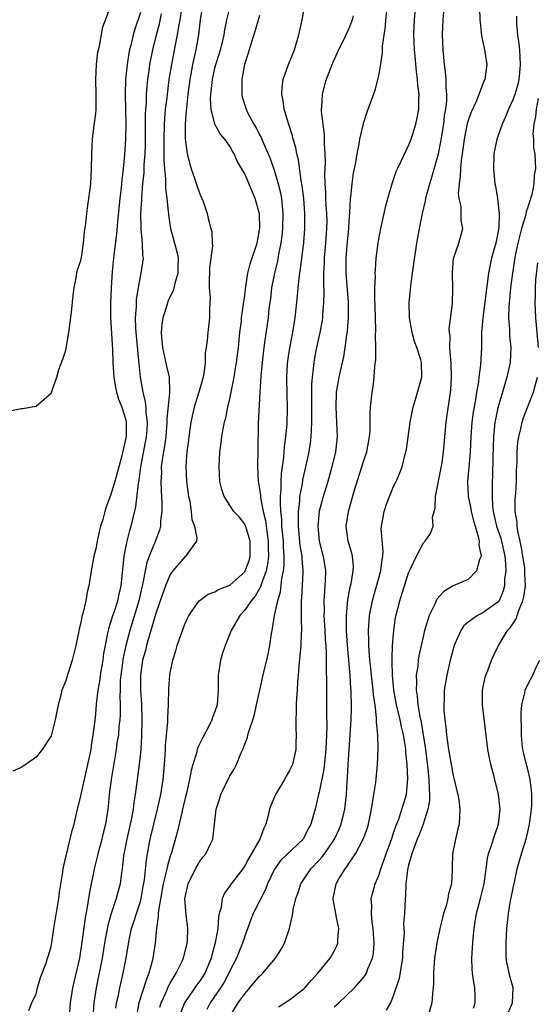
# Model space of a CAD drawing. Units: inches. Extents: x 2595000 to 2598000, y 1533000 to 1536000.
# Drawn here: x 2595785 to 2595854, y 1533227 to 1533359 of the extents above; entities that cross this region are included whole.
import ezdxf

# ---------------------------------------------------------------- set-up
doc = ezdxf.new("R2010")
doc.units = ezdxf.units.IN
doc.header["$MEASUREMENT"] = 0
doc.layers.add('LD25951533_2ft', color=122, linetype='Continuous')

msp = doc.modelspace()

# ---------------------------------------------------------------- linework, layer by layer
at = {"layer": 'LD25951533_2ft'}
for points, elevation in [([(2595803.59, 1533226.41), (2595803.77, 1533227), (2595804.45, 1533228.45), (2595804.77, 1533229.23), (2595805, 1533229.66), (2595805.81, 1533231), (2595806.58, 1533232.58), (2595806.77, 1533233), (2595807.26, 1533235), (2595807.3, 1533235.3), (2595807.35, 1533237), (2595807.13, 1533238.87), (2595806.96, 1533240.96), (2595807, 1533241.21), (2595807.39, 1533243), (2595808.41, 1533245), (2595809, 1533246.07), (2595809.41, 1533246.59), (2595809.76, 1533247), (2595810.44, 1533248.44), (2595810.72, 1533249), (2595810.96, 1533251), (2595811.18, 1533253), (2595811.63, 1533254.37), (2595811.8, 1533255), (2595813, 1533257.47), (2595813.6, 1533258.4), (2595813.92, 1533259), (2595814.5, 1533260.5), (2595814.73, 1533261), (2595815, 1533261.72), (2595815.37, 1533262.63), (2595815.44, 1533263), (2595815.58, 1533263.58), (2595816.1, 1533265), (2595816.3, 1533265.7), (2595816.6, 1533267), (2595817.01, 1533269), (2595817.61, 1533271.61), (2595817.98, 1533273), (2595818.17, 1533273.83), (2595818.38, 1533275), (2595818.61, 1533276.61), (2595818.68, 1533277), (2595818.75, 1533277.25), (2595819.02, 1533279.02), (2595819.44, 1533281), (2595819.8, 1533282.2), (2595819.99, 1533283.99), (2595820.22, 1533285), (2595820.31, 1533285.69), (2595820.32, 1533287), (2595820.22, 1533288.22), (2595820.2, 1533289), (2595820, 1533291), (2595819.97, 1533291.97), (2595819.86, 1533293), (2595819.79, 1533294.21), (2595819.82, 1533295), (2595819.91, 1533295.91), (2595819.89, 1533297), (2595819.92, 1533298.08), (2595820.24, 1533300.24), (2595820.34, 1533301.66), (2595820.54, 1533303), (2595820.68, 1533304.68), (2595820.73, 1533307), (2595820.69, 1533308.69), (2595820.66, 1533311), (2595820.75, 1533312.75), (2595820.8, 1533313.2), (2595821.05, 1533314.95), (2595821.47, 1533317), (2595821.79, 1533319), (2595822.07, 1533321.93), (2595822.16, 1533323), (2595822.31, 1533324.31), (2595822.41, 1533325), (2595822.61, 1533326.61), (2595822.68, 1533327), (2595822.92, 1533329.08), (2595823.07, 1533331), (2595823.08, 1533333), (2595822.92, 1533335), (2595822.71, 1533336.71), (2595822.57, 1533337.43), (2595822.21, 1533340.21), (2595821.99, 1533341), (2595821.85, 1533341.85), (2595821.52, 1533343), (2595821.43, 1533343.43), (2595820.9, 1533345.1), (2595820.32, 1533347), (2595820.16, 1533348.16), (2595819.98, 1533349), (2595820.02, 1533349.98), (2595820.17, 1533351), (2595820.9, 1533353), (2595821.68, 1533355), (2595822.26, 1533357), (2595822.7, 1533359), (2595823.42, 1533363)], 7446), ([(2595783.52, 1533306.48), (2595785, 1533306.83), (2595785.18, 1533306.82), (2595787, 1533307.11), (2595788.08, 1533308.08), (2595789, 1533308.87), (2595789.75, 1533311), (2595790.06, 1533312.06), (2595790.57, 1533313.43), (2595791, 1533314.66), (2595791.38, 1533317), (2595791.57, 1533318.43), (2595791.72, 1533319.72), (2595791.95, 1533322.05), (2595792.08, 1533323), (2595792.37, 1533324.37), (2595792.46, 1533325), (2595792.55, 1533325.45), (2595793, 1533326.67), (2595793.07, 1533327.07), (2595793.35, 1533329), (2595793.47, 1533330.53), (2595793.66, 1533331.66), (2595793.78, 1533333), (2595793.92, 1533334.08), (2595794.09, 1533335), (2595794.34, 1533337), (2595794.44, 1533339), (2595794.45, 1533341), (2595794.56, 1533343), (2595794.8, 1533344.81), (2595795, 1533346.44), (2595795.04, 1533346.96), (2595795.05, 1533349), (2595795.01, 1533351), (2595795.09, 1533353), (2595795.29, 1533354.71), (2595795.35, 1533355), (2595795.48, 1533355.48), (2595795.94, 1533358.06), (2595797, 1533360.77)], 7460), ([(2595809.32, 1533361), (2595809.02, 1533359), (2595808.81, 1533357), (2595808.45, 1533355), (2595808.17, 1533353.83), (2595808, 1533353), (2595807.64, 1533351), (2595807.38, 1533349), (2595807.17, 1533347.17), (2595807.16, 1533346.84), (2595806.99, 1533345), (2595807.01, 1533343.01), (2595807.29, 1533341), (2595807.62, 1533339.62), (2595807.82, 1533339), (2595808.27, 1533337.73), (2595808.62, 1533336.62), (2595809, 1533335.52), (2595809.25, 1533335), (2595809.41, 1533334.59), (2595809.96, 1533333), (2595810.15, 1533332.15), (2595810.47, 1533331), (2595810.57, 1533330.57), (2595810.64, 1533329), (2595810.68, 1533328.68), (2595810.29, 1533325.71), (2595810.27, 1533325), (2595810.23, 1533324.23), (2595810.24, 1533323), (2595810.34, 1533321.66), (2595810.28, 1533320.28), (2595810.28, 1533319), (2595810.05, 1533317), (2595809.96, 1533315.96), (2595809.82, 1533315), (2595809.7, 1533314.3), (2595809.68, 1533313), (2595809.51, 1533311.51), (2595809.4, 1533311), (2595808.88, 1533309.12), (2595808.86, 1533309), (2595808.23, 1533307), (2595807.77, 1533305), (2595807.49, 1533303), (2595807.45, 1533302.55), (2595807.25, 1533301), (2595807.11, 1533299.11), (2595807.2, 1533297), (2595807.47, 1533295), (2595807.61, 1533294.39), (2595807.82, 1533293), (2595807.92, 1533291.92), (2595808.28, 1533291), (2595808.59, 1533289.41), (2595808.51, 1533289), (2595807.22, 1533287.22), (2595807.08, 1533287), (2595807, 1533286.95), (2595805.36, 1533285), (2595805, 1533284.51), (2595804.35, 1533283), (2595803.66, 1533281), (2595803, 1533279.17), (2595802.54, 1533277.46), (2595802.12, 1533276.12), (2595801.82, 1533275), (2595801.67, 1533274.33), (2595801.28, 1533273), (2595800.99, 1533271), (2595801.01, 1533269), (2595801.13, 1533267.13), (2595801.19, 1533265), (2595801.15, 1533262.85), (2595801.05, 1533261), (2595800.83, 1533259), (2595800.27, 1533255), (2595800.09, 1533253.91), (2595800, 1533253), (2595799.79, 1533251.79), (2595799.17, 1533249), (2595798.72, 1533246.72), (2595798.53, 1533245), (2595798.44, 1533244.44), (2595798.28, 1533243), (2595797.75, 1533241), (2595797.05, 1533239), (2595796.6, 1533237.4), (2595796.44, 1533236.44), (2595796.17, 1533235), (2595795.84, 1533233), (2595795.04, 1533229), (2595794.73, 1533227), (2595794.59, 1533225)], 7452), ([(2595797.71, 1533226.29), (2595797.8, 1533227), (2595798.05, 1533228.05), (2595798.22, 1533229), (2595798.7, 1533231), (2595799.09, 1533233), (2595799.47, 1533235.47), (2595799.8, 1533237), (2595800.12, 1533237.88), (2595800.46, 1533239), (2595801, 1533240.62), (2595801.1, 1533241), (2595801.37, 1533242.63), (2595801.53, 1533243.53), (2595801.8, 1533246.2), (2595801.96, 1533247), (2595802.32, 1533249), (2595802.79, 1533251), (2595803.31, 1533253), (2595803.59, 1533254.41), (2595803.72, 1533255), (2595804.03, 1533257), (2595804.24, 1533259), (2595804.33, 1533260.33), (2595804.37, 1533261), (2595804.38, 1533261.62), (2595804.67, 1533264.67), (2595804.67, 1533265.33), (2595804.77, 1533267), (2595804.83, 1533269.17), (2595804.95, 1533271), (2595805, 1533271.3), (2595805.34, 1533273), (2595805.75, 1533274.25), (2595805.93, 1533275), (2595806.63, 1533277), (2595807, 1533277.96), (2595807.33, 1533278.67), (2595807.51, 1533279), (2595808.9, 1533281), (2595809, 1533281.09), (2595810.11, 1533281.89), (2595811, 1533282.19), (2595811.48, 1533282.52), (2595813, 1533283.11), (2595815, 1533284.87), (2595815.08, 1533285), (2595815.59, 1533286.41), (2595815.75, 1533287), (2595815.75, 1533289), (2595815.1, 1533291.1), (2595815, 1533291.3), (2595814.25, 1533292.25), (2595813.56, 1533293), (2595812.22, 1533295), (2595811.92, 1533295.92), (2595811.68, 1533297), (2595811.55, 1533299), (2595811.66, 1533301), (2595811.82, 1533302.18), (2595811.91, 1533303), (2595812.1, 1533304.1), (2595812.29, 1533305), (2595812.45, 1533305.55), (2595812.74, 1533307), (2595813, 1533308.1), (2595813.57, 1533311), (2595813.67, 1533311.67), (2595813.91, 1533313), (2595814.16, 1533315), (2595814.35, 1533317), (2595814.55, 1533318.55), (2595814.59, 1533319), (2595814.86, 1533320.86), (2595814.88, 1533321.12), (2595815, 1533321.97), (2595815.1, 1533322.9), (2595815.43, 1533325), (2595815.75, 1533326.25), (2595816.66, 1533329), (2595816.7, 1533329.3), (2595817, 1533330.77), (2595817.03, 1533331.03), (2595816.97, 1533332.97), (2595816.4, 1533335), (2595815, 1533338.35), (2595814.01, 1533340.01), (2595813.6, 1533341), (2595813.36, 1533341.36), (2595813, 1533342.06), (2595812.35, 1533343), (2595811.7, 1533343.7), (2595811.01, 1533345), (2595810.48, 1533347), (2595810.4, 1533348.4), (2595810.43, 1533349), (2595810.67, 1533351), (2595811, 1533352.5), (2595811.13, 1533353), (2595811.57, 1533354.42), (2595811.74, 1533355), (2595812.01, 1533356.01), (2595812.25, 1533357), (2595812.34, 1533357.66), (2595812.61, 1533359), (2595813.08, 1533361)], 7450), ([(2595834.11, 1533361), (2595833.91, 1533359), (2595833.85, 1533358.15), (2595833.48, 1533355.48), (2595833.46, 1533354.54), (2595833, 1533351.73), (2595832.85, 1533351), (2595832.46, 1533349.54), (2595831.39, 1533346.61), (2595830.9, 1533345.1), (2595830.86, 1533344.86), (2595830.43, 1533343), (2595830.33, 1533342.33), (2595830.04, 1533341), (2595829.86, 1533339.86), (2595829.57, 1533338.43), (2595829.37, 1533337), (2595829.22, 1533335.22), (2595829.18, 1533335), (2595829.09, 1533333.09), (2595829, 1533332.06), (2595828.93, 1533331), (2595828.71, 1533328.71), (2595828.59, 1533327), (2595828.59, 1533325), (2595828.88, 1533321.12), (2595828.91, 1533319), (2595828.77, 1533317.23), (2595828.68, 1533316.68), (2595828.46, 1533315), (2595828.26, 1533313.74), (2595827.82, 1533311.82), (2595827.65, 1533311), (2595827.3, 1533309), (2595827.22, 1533307), (2595827.34, 1533305), (2595827.41, 1533303), (2595827.18, 1533301), (2595826.72, 1533299), (2595826.16, 1533297), (2595825.53, 1533295), (2595824.98, 1533293.02), (2595824.8, 1533291), (2595824.99, 1533289), (2595825.42, 1533287.42), (2595825.52, 1533287), (2595825.85, 1533285), (2595825.82, 1533283.82), (2595825.78, 1533283), (2595825.71, 1533282.29), (2595825.63, 1533281), (2595825.66, 1533279.66), (2595825.64, 1533279), (2595825.76, 1533277), (2595825.81, 1533275.81), (2595825.88, 1533275), (2595825.94, 1533274.06), (2595825.92, 1533271.92), (2595825.98, 1533270.02), (2595826, 1533267), (2595825.99, 1533266.01), (2595826.01, 1533264.01), (2595825.99, 1533263), (2595825.93, 1533262.07), (2595825.9, 1533261), (2595825.62, 1533258.38), (2595825, 1533255.3), (2595824.91, 1533255), (2595824.57, 1533253.43), (2595824.44, 1533253), (2595824.25, 1533252.25), (2595823.88, 1533251), (2595823.56, 1533250.44), (2595823, 1533249.24), (2595822.85, 1533249), (2595819.85, 1533246.15), (2595819, 1533244.97), (2595818.06, 1533243), (2595817.78, 1533242.22), (2595816.13, 1533239), (2595815.81, 1533238.19), (2595815, 1533235.94), (2595814.72, 1533235), (2595814.2, 1533233.8), (2595813.9, 1533233), (2595813, 1533231.28), (2595812.88, 1533231), (2595812.22, 1533229.78), (2595811.73, 1533229), (2595810.37, 1533227), (2595809.91, 1533226.09)], 7442), ([(2595813, 1533225.18), (2595814.13, 1533227), (2595815, 1533228.22), (2595815.7, 1533229), (2595817, 1533230.58), (2595817.23, 1533230.77), (2595817.45, 1533231), (2595819.12, 1533233), (2595819.87, 1533234.13), (2595820.34, 1533235), (2595821.03, 1533237), (2595821.47, 1533239), (2595821.53, 1533239.53), (2595821.87, 1533241), (2595822.18, 1533241.82), (2595822.52, 1533243), (2595823.9, 1533245), (2595825, 1533246.15), (2595825.41, 1533246.59), (2595825.7, 1533247), (2595827.06, 1533249), (2595827.67, 1533250.33), (2595827.94, 1533251), (2595828.43, 1533253), (2595828.65, 1533255), (2595828.75, 1533256.75), (2595828.8, 1533257.2), (2595828.89, 1533259), (2595829.17, 1533263), (2595829.29, 1533265), (2595829.35, 1533266.65), (2595829.3, 1533269), (2595829.26, 1533269.26), (2595829.15, 1533271), (2595828.81, 1533275), (2595828.67, 1533277), (2595828.65, 1533277.35), (2595828.65, 1533279), (2595828.86, 1533281.14), (2595829.18, 1533282.82), (2595829.31, 1533283.31), (2595829.57, 1533285), (2595829.6, 1533285.6), (2595829.46, 1533287), (2595829.38, 1533287.38), (2595828.91, 1533289), (2595828.64, 1533291), (2595828.93, 1533293), (2595829.72, 1533295.72), (2595831, 1533299.85), (2595831.38, 1533301), (2595831.76, 1533303), (2595831.83, 1533303.83), (2595831.85, 1533305), (2595831.84, 1533306.16), (2595831.91, 1533307), (2595832.13, 1533309), (2595832.26, 1533309.74), (2595832.4, 1533311), (2595832.48, 1533312.48), (2595832.59, 1533313.41), (2595832.6, 1533315), (2595832.58, 1533316.58), (2595832.62, 1533317.38), (2595832.54, 1533320.54), (2595832.49, 1533321.51), (2595832.49, 1533323), (2595832.55, 1533324.55), (2595832.53, 1533325), (2595832.55, 1533325.45), (2595832.67, 1533327), (2595832.91, 1533329), (2595833, 1533329.57), (2595833.26, 1533331), (2595833.95, 1533334.05), (2595834.2, 1533335), (2595834.84, 1533337.16), (2595835, 1533337.58), (2595835.36, 1533338.64), (2595835.52, 1533339), (2595836.01, 1533340.01), (2595836.62, 1533341.38), (2595837, 1533342.12), (2595837.35, 1533343), (2595838, 1533345), (2595838.17, 1533345.83), (2595838.38, 1533347), (2595838.38, 1533348.38), (2595838.42, 1533349), (2595838.24, 1533350.24), (2595838.22, 1533351), (2595838.05, 1533352.05), (2595837.88, 1533354.12), (2595837.79, 1533355), (2595837.73, 1533357), (2595837.81, 1533359), (2595837.99, 1533361)], 7440), ([(2595819.52, 1533226.48), (2595820.38, 1533227), (2595821, 1533227.4), (2595823, 1533228.93), (2595823.07, 1533229), (2595823.95, 1533230.05), (2595824.82, 1533231), (2595826.48, 1533233), (2595827, 1533233.92), (2595827.36, 1533234.64), (2595827.51, 1533235), (2595827.52, 1533235.52), (2595827.64, 1533237), (2595827.3, 1533238.7), (2595827.22, 1533239), (2595826.9, 1533240.9), (2595826.89, 1533241), (2595827.27, 1533243), (2595827.64, 1533243.64), (2595828.49, 1533245), (2595828.73, 1533245.27), (2595829, 1533245.73), (2595829.86, 1533247), (2595830.92, 1533249), (2595831.48, 1533250.52), (2595831.62, 1533251), (2595832.04, 1533253), (2595832.15, 1533253.85), (2595832.35, 1533255), (2595832.59, 1533256.59), (2595832.82, 1533259), (2595832.9, 1533261.1), (2595832.86, 1533263), (2595832.71, 1533264.71), (2595832.72, 1533265.28), (2595832.52, 1533267), (2595832.31, 1533268.31), (2595832.27, 1533269), (2595832.01, 1533271), (2595831.93, 1533271.93), (2595831.81, 1533273), (2595831.7, 1533274.3), (2595831.68, 1533275), (2595831.69, 1533275.69), (2595831.64, 1533277), (2595831.72, 1533278.28), (2595831.78, 1533279), (2595832.15, 1533281), (2595832.33, 1533281.67), (2595833.29, 1533285), (2595833.46, 1533286.54), (2595833.55, 1533287), (2595833.59, 1533287.59), (2595833.33, 1533290.67), (2595833.36, 1533291), (2595833.47, 1533291.47), (2595833.71, 1533293), (2595834.04, 1533293.96), (2595834.44, 1533295), (2595835, 1533296.32), (2595835.32, 1533297), (2595835.82, 1533298.18), (2595836.14, 1533299), (2595836.52, 1533300.52), (2595836.66, 1533301), (2595836.71, 1533301.29), (2595837.23, 1533305), (2595837.63, 1533307), (2595837.91, 1533307.91), (2595838.77, 1533311), (2595838.73, 1533313), (2595838.63, 1533313.37), (2595838.12, 1533315), (2595837.82, 1533315.82), (2595837.5, 1533317), (2595837.15, 1533319), (2595837.08, 1533321), (2595837.29, 1533323.29), (2595837.54, 1533325), (2595837.61, 1533325.61), (2595838.11, 1533329), (2595838.47, 1533331), (2595838.88, 1533333), (2595839.28, 1533334.72), (2595839.33, 1533335), (2595839.43, 1533335.43), (2595839.86, 1533337), (2595840.14, 1533337.86), (2595841.04, 1533341), (2595841.36, 1533342.64), (2595841.72, 1533345), (2595841.85, 1533346.15), (2595842, 1533347), (2595842.13, 1533348.13), (2595842.15, 1533349), (2595842.06, 1533349.94), (2595842.06, 1533351), (2595841.98, 1533351.98), (2595841.84, 1533353), (2595841.65, 1533355), (2595841.58, 1533357), (2595841.64, 1533359), (2595841.83, 1533361)], 7438), ([(2595801, 1533360), (2595800.24, 1533357.76), (2595800.04, 1533357), (2595799.75, 1533355.75), (2595799.55, 1533355), (2595799.46, 1533354.54), (2595799.21, 1533353), (2595799.01, 1533351), (2595798.95, 1533349), (2595799.03, 1533345), (2595799.01, 1533343), (2595798.88, 1533340.88), (2595798.68, 1533339), (2595798.48, 1533337.52), (2595798.4, 1533336.4), (2595798.24, 1533335), (2595797.92, 1533331.92), (2595797.79, 1533330.21), (2595797.43, 1533327.43), (2595797.4, 1533327), (2595797.21, 1533325.21), (2595797.05, 1533323), (2595796.98, 1533320.98), (2595797, 1533319), (2595797.25, 1533314.75), (2595797.3, 1533313), (2595797.43, 1533311), (2595797.65, 1533309.65), (2595797.79, 1533309), (2595798.05, 1533308.05), (2595798.48, 1533307), (2595799, 1533305.43), (2595799.1, 1533305), (2595799.07, 1533303.07), (2595799, 1533302.63), (2595798.48, 1533300.48), (2595797.55, 1533297), (2595797, 1533295.15), (2595796.39, 1533293.61), (2595796.21, 1533293), (2595795.93, 1533291.93), (2595795.65, 1533291), (2595795.52, 1533290.48), (2595795.2, 1533289), (2595795, 1533287.96), (2595794.74, 1533287), (2595794.36, 1533285), (2595794.07, 1533283), (2595793.84, 1533282.16), (2595793.66, 1533281), (2595793.27, 1533279.27), (2595793.14, 1533278.86), (2595793, 1533278.03), (2595792.77, 1533277.23), (2595792.67, 1533276.67), (2595792.34, 1533275), (2595791.83, 1533273), (2595791.3, 1533271.3), (2595791.15, 1533270.85), (2595791, 1533270.26), (2595790.46, 1533269), (2595790.3, 1533268.3), (2595789.95, 1533267), (2595789.54, 1533265), (2595789, 1533262.86), (2595787.78, 1533261), (2595787, 1533259.98), (2595785.6, 1533259), (2595785.23, 1533258.77), (2595785, 1533258.59), (2595783.87, 1533258.13)], 7458), ([(2595786.03, 1533225.97), (2595786.41, 1533227), (2595787, 1533228.2), (2595787.19, 1533229), (2595787.59, 1533230.41), (2595788.32, 1533232.32), (2595788.54, 1533233), (2595788.63, 1533233.37), (2595789, 1533234.56), (2595789.09, 1533235.09), (2595789.36, 1533237), (2595790.04, 1533241), (2595790.14, 1533241.86), (2595790.57, 1533244.57), (2595790.61, 1533245), (2595791, 1533246.63), (2595791.06, 1533246.94), (2595791.85, 1533250.15), (2595792.1, 1533251), (2595792.43, 1533252.42), (2595793, 1533254.81), (2595793.48, 1533257), (2595793.95, 1533259), (2595794.36, 1533261), (2595794.44, 1533261.56), (2595794.67, 1533263), (2595794.91, 1533264.91), (2595795, 1533265.75), (2595795.12, 1533267.12), (2595795.34, 1533269), (2595795.58, 1533270.42), (2595795.64, 1533271), (2595795.98, 1533273), (2595796.09, 1533273.91), (2595796.29, 1533275), (2595796.63, 1533276.63), (2595796.69, 1533277), (2595796.74, 1533277.26), (2595797, 1533277.99), (2595797.29, 1533279), (2595797.45, 1533279.45), (2595797.95, 1533281), (2595798.12, 1533281.88), (2595798.4, 1533283), (2595798.82, 1533287), (2595799.23, 1533289), (2595799.58, 1533290.42), (2595799.76, 1533291), (2595799.97, 1533291.97), (2595800.37, 1533293.63), (2595800.74, 1533296.74), (2595800.83, 1533297.17), (2595801.07, 1533299), (2595801.7, 1533302.3), (2595801.82, 1533303), (2595801.89, 1533303.89), (2595801.95, 1533305), (2595801.77, 1533306.23), (2595801.75, 1533307), (2595801.7, 1533307.7), (2595801.37, 1533309), (2595801.02, 1533311.02), (2595800.82, 1533312.82), (2595800.8, 1533313.2), (2595800.43, 1533317), (2595800.39, 1533317.61), (2595800.35, 1533319), (2595800.47, 1533320.47), (2595800.46, 1533321), (2595800.49, 1533321.51), (2595800.73, 1533323), (2595801, 1533324.52), (2595801.11, 1533325), (2595801.41, 1533327), (2595801.34, 1533327.34), (2595801.29, 1533329), (2595801.11, 1533330.89), (2595801.08, 1533331.08), (2595801.06, 1533333), (2595801.18, 1533334.82), (2595801.17, 1533335.17), (2595801.34, 1533337), (2595801.5, 1533338.5), (2595801.52, 1533339.52), (2595801.63, 1533341), (2595801.67, 1533342.33), (2595801.69, 1533343.69), (2595801.7, 1533346.29), (2595801.74, 1533347), (2595801.81, 1533347.81), (2595801.83, 1533349), (2595801.89, 1533350.11), (2595801.98, 1533351), (2595802.15, 1533352.15), (2595802.25, 1533353), (2595802.65, 1533355), (2595803.15, 1533357), (2595803.54, 1533358.46), (2595803.82, 1533359.82)], 7456), ([(2595806.5, 1533360.5), (2595806.28, 1533359), (2595806.11, 1533358.11), (2595805.95, 1533357), (2595805.67, 1533355.67), (2595805.15, 1533353), (2595804.83, 1533351), (2595804.61, 1533349.39), (2595804.53, 1533348.53), (2595804.34, 1533347), (2595804.23, 1533345.77), (2595804.19, 1533345), (2595804.13, 1533343), (2595804.16, 1533341.84), (2595804.13, 1533340.13), (2595804.21, 1533339), (2595804.36, 1533337.64), (2595804.36, 1533336.36), (2595804.56, 1533335), (2595804.74, 1533333.26), (2595804.75, 1533333), (2595804.77, 1533332.77), (2595805.03, 1533331), (2595805.59, 1533329), (2595805.87, 1533327.87), (2595806.06, 1533327), (2595806.02, 1533326.02), (2595806.04, 1533325), (2595805.62, 1533323.62), (2595805.49, 1533323), (2595805.38, 1533322.61), (2595805, 1533321.84), (2595804.74, 1533321.26), (2595804.64, 1533321), (2595804.49, 1533320.49), (2595803.99, 1533319), (2595803.85, 1533318.15), (2595803.76, 1533317), (2595803.88, 1533315.88), (2595803.94, 1533315), (2595804.24, 1533313.76), (2595804.5, 1533312.5), (2595804.85, 1533311), (2595804.88, 1533309.11), (2595804.91, 1533308.91), (2595804.54, 1533305.46), (2595804.56, 1533305), (2595804.39, 1533303), (2595804.23, 1533301.77), (2595804.08, 1533301), (2595803.9, 1533299.9), (2595803.8, 1533299), (2595803.81, 1533298.19), (2595803.74, 1533297), (2595803.76, 1533295.76), (2595803.83, 1533295), (2595803.89, 1533294.11), (2595803.89, 1533293), (2595803.71, 1533291.71), (2595803.68, 1533291), (2595803.54, 1533290.46), (2595802.97, 1533288.97), (2595802.18, 1533287), (2595801.86, 1533286.14), (2595801.63, 1533285), (2595801.34, 1533283.34), (2595801.2, 1533282.8), (2595800.78, 1533281), (2595799.57, 1533277), (2595799.05, 1533275), (2595798.68, 1533273.32), (2595798.36, 1533271), (2595798.29, 1533270.29), (2595798.26, 1533269), (2595798.22, 1533268.22), (2595798.26, 1533267), (2595798.26, 1533265.74), (2595798.21, 1533265), (2595798.11, 1533264.11), (2595798.03, 1533263), (2595797.85, 1533261.85), (2595797.73, 1533261), (2595797.05, 1533257), (2595796.79, 1533255), (2595796.65, 1533253.35), (2595796.61, 1533253), (2595796.31, 1533251), (2595796.04, 1533249.96), (2595795.82, 1533249), (2595795.27, 1533247), (2595795.23, 1533246.77), (2595794.82, 1533245.18), (2595794.14, 1533241.86), (2595793.83, 1533239.83), (2595793.57, 1533238.43), (2595793.14, 1533235.14), (2595792.8, 1533233), (2595791.88, 1533229), (2595791.55, 1533227), (2595791.41, 1533225)], 7454), ([(2595817, 1533359.61), (2595816.41, 1533357.59), (2595815.86, 1533355.86), (2595815.61, 1533355), (2595815.48, 1533354.52), (2595814.98, 1533353), (2595814.63, 1533351), (2595814.6, 1533350.6), (2595814.61, 1533349), (2595814.68, 1533348.68), (2595815.18, 1533347), (2595815.35, 1533346.65), (2595816.22, 1533345), (2595816.52, 1533344.52), (2595817, 1533343.56), (2595817.2, 1533343.2), (2595817.46, 1533342.54), (2595818.15, 1533341), (2595818.4, 1533340.4), (2595819, 1533338.69), (2595819.49, 1533337), (2595819.79, 1533335.79), (2595819.92, 1533335), (2595820.01, 1533333.99), (2595820.13, 1533333), (2595820.08, 1533331), (2595819.98, 1533330.02), (2595819.84, 1533329), (2595819.54, 1533327.54), (2595819.4, 1533326.6), (2595819, 1533325), (2595818.62, 1533323), (2595818.45, 1533321.55), (2595818.26, 1533320.26), (2595818.13, 1533319), (2595817.68, 1533315.68), (2595817.57, 1533315), (2595817.33, 1533313), (2595817.15, 1533311.15), (2595817.01, 1533309), (2595816.82, 1533304.82), (2595816.78, 1533301.22), (2595816.73, 1533299), (2595816.81, 1533297), (2595816.85, 1533296.85), (2595817, 1533296.01), (2595817.12, 1533295.12), (2595817.13, 1533294.87), (2595817.49, 1533293), (2595817.79, 1533291.79), (2595818, 1533290), (2595818.16, 1533289), (2595818.17, 1533288.17), (2595818.19, 1533287), (2595818.07, 1533285.93), (2595817.86, 1533285), (2595817.2, 1533283.2), (2595817.12, 1533282.88), (2595816.39, 1533281.61), (2595815.86, 1533281), (2595815, 1533279.72), (2595814.33, 1533279), (2595813.18, 1533277), (2595812.37, 1533275), (2595812.03, 1533273.97), (2595811.74, 1533273), (2595811.54, 1533271.54), (2595811.44, 1533271), (2595811.42, 1533270.58), (2595811.44, 1533269), (2595811.3, 1533267), (2595811, 1533266.11), (2595810.69, 1533265.31), (2595810.59, 1533265), (2595810.17, 1533264.17), (2595809.36, 1533262.64), (2595808.71, 1533261.29), (2595808.62, 1533261), (2595808.51, 1533260.51), (2595808.05, 1533259), (2595807.82, 1533258.18), (2595807.6, 1533257), (2595807.18, 1533255.18), (2595807, 1533254.48), (2595806.66, 1533253), (2595806.54, 1533252.54), (2595805.96, 1533250.04), (2595805.15, 1533247.15), (2595805, 1533246.69), (2595804.61, 1533245.39), (2595804.41, 1533244.41), (2595804.04, 1533243), (2595803.41, 1533239.41), (2595803.39, 1533239), (2595803.4, 1533238.6), (2595803.14, 1533237), (2595802.97, 1533235), (2595802.68, 1533233), (2595802.58, 1533232.58), (2595802.13, 1533231), (2595801.8, 1533230.2), (2595800.8, 1533227), (2595800.53, 1533225.47)], 7448), ([(2595829.55, 1533359.55), (2595829.44, 1533359), (2595829, 1533357.83), (2595828.2, 1533356.2), (2595827.6, 1533355), (2595827, 1533353.69), (2595826.8, 1533353.2), (2595825.94, 1533351), (2595825.73, 1533350.27), (2595825.4, 1533349), (2595825.33, 1533347.33), (2595825.29, 1533347), (2595825.29, 1533346.71), (2595825.47, 1533345), (2595825.65, 1533343.65), (2595825.67, 1533343), (2595825.66, 1533342.34), (2595825.76, 1533341), (2595825.79, 1533339.79), (2595825.71, 1533338.29), (2595825.76, 1533337), (2595825.85, 1533335.85), (2595825.86, 1533335), (2595825.9, 1533334.1), (2595825.99, 1533333), (2595826.01, 1533332.01), (2595826, 1533331), (2595825.85, 1533329), (2595825.68, 1533327), (2595825.67, 1533326.33), (2595825.59, 1533325), (2595825.56, 1533323.56), (2595825.62, 1533322.38), (2595825.58, 1533321), (2595825.45, 1533319.45), (2595825.43, 1533319), (2595825.38, 1533318.62), (2595825.1, 1533317), (2595824.65, 1533315), (2595824.37, 1533313.63), (2595824.27, 1533313), (2595824.2, 1533312.2), (2595824.04, 1533311), (2595823.97, 1533310.03), (2595823.96, 1533307), (2595823.98, 1533306.02), (2595823.98, 1533305), (2595823.92, 1533303.92), (2595823.9, 1533303), (2595823.81, 1533302.19), (2595823.63, 1533301), (2595823.18, 1533299), (2595822.77, 1533297.23), (2595822.7, 1533296.7), (2595822.38, 1533295), (2595822.35, 1533294.35), (2595822.17, 1533293), (2595822.2, 1533292.2), (2595822.17, 1533291), (2595822.42, 1533288.42), (2595822.66, 1533287), (2595822.66, 1533286.66), (2595822.82, 1533285), (2595822.8, 1533284.8), (2595822.63, 1533281.37), (2595822.59, 1533281), (2595822.56, 1533280.56), (2595822.59, 1533279), (2595822.57, 1533278.57), (2595822.62, 1533277), (2595822.59, 1533276.59), (2595822.54, 1533275), (2595822.42, 1533273.58), (2595822.27, 1533272.27), (2595822.18, 1533271), (2595822.1, 1533270.1), (2595822.06, 1533269), (2595821.95, 1533267.95), (2595821.93, 1533267), (2595821.92, 1533266.08), (2595821.85, 1533265), (2595821.85, 1533263.85), (2595821.9, 1533263), (2595821.86, 1533261.86), (2595821.87, 1533261), (2595821.4, 1533259), (2595821, 1533258.18), (2595820.56, 1533257.44), (2595820.34, 1533257), (2595819.14, 1533255), (2595818.49, 1533253.51), (2595818.33, 1533253), (2595818.15, 1533252.15), (2595817.84, 1533251), (2595817.56, 1533250.44), (2595817.01, 1533249), (2595815.57, 1533246.43), (2595815, 1533245.39), (2595814.73, 1533245), (2595813.19, 1533243), (2595813, 1533242.72), (2595812.27, 1533241.73), (2595811.97, 1533241), (2595811.82, 1533239.82), (2595811.57, 1533239), (2595811.47, 1533238.53), (2595811.37, 1533237), (2595811.05, 1533235.05), (2595810.59, 1533233.41), (2595810.5, 1533233), (2595809.64, 1533231), (2595809, 1533230.01), (2595808.56, 1533229.44), (2595806.92, 1533227), (2595806.4, 1533225.6)], 7444), ([(2595827, 1533226.46), (2595827.63, 1533227), (2595829.75, 1533229), (2595831, 1533230.46), (2595831.23, 1533230.77), (2595831.35, 1533231), (2595831.55, 1533231.55), (2595832.18, 1533233), (2595832.31, 1533233.69), (2595832.39, 1533235), (2595832.28, 1533236.28), (2595832.25, 1533237), (2595832.11, 1533237.89), (2595832.01, 1533239), (2595832.05, 1533240.04), (2595831.99, 1533241), (2595832.19, 1533241.81), (2595832.51, 1533243), (2595833, 1533244.12), (2595833.29, 1533245), (2595833.75, 1533246.25), (2595834, 1533247), (2595834.56, 1533248.56), (2595834.78, 1533249.22), (2595835, 1533249.83), (2595835.29, 1533250.71), (2595835.68, 1533251.68), (2595836.12, 1533253), (2595836.31, 1533253.69), (2595836.72, 1533255), (2595836.91, 1533257.09), (2595836.82, 1533259), (2595836.65, 1533260.65), (2595836.64, 1533261), (2595836.6, 1533261.4), (2595836.34, 1533263), (2595836.07, 1533264.07), (2595835.89, 1533265), (2595835.4, 1533267), (2595835.02, 1533269), (2595834.83, 1533271), (2595834.81, 1533272.81), (2595834.78, 1533273.22), (2595834.86, 1533275), (2595835.02, 1533277), (2595835.27, 1533278.73), (2595835.81, 1533281), (2595836.11, 1533281.89), (2595836.44, 1533283), (2595837, 1533284.73), (2595837.12, 1533285), (2595837.27, 1533285.27), (2595838.08, 1533287), (2595839, 1533288.78), (2595839.24, 1533289), (2595839.96, 1533290.04), (2595840.29, 1533291), (2595840.2, 1533292.2), (2595840.43, 1533293), (2595840.58, 1533293.42), (2595840.61, 1533295), (2595841.36, 1533298.64), (2595841.5, 1533299.5), (2595841.71, 1533301), (2595842.07, 1533305), (2595842.67, 1533309.33), (2595842.76, 1533311), (2595842.71, 1533313), (2595842.66, 1533313.34), (2595842.56, 1533315), (2595842.58, 1533316.58), (2595842.5, 1533317), (2595842.47, 1533317.53), (2595842.92, 1533320.92), (2595842.96, 1533323), (2595842.89, 1533324.89), (2595842.89, 1533325.11), (2595843.06, 1533326.94), (2595843.76, 1533329), (2595844.28, 1533331), (2595844.07, 1533332.07), (2595844.09, 1533333), (2595844.07, 1533333.93), (2595843.81, 1533335), (2595843.72, 1533335.72), (2595843.83, 1533337), (2595844, 1533338), (2595844.02, 1533339), (2595844.1, 1533340.1), (2595844.34, 1533341.66), (2595844.5, 1533343), (2595844.91, 1533345.09), (2595845, 1533345.4), (2595845.42, 1533346.58), (2595846.17, 1533348.17), (2595847.17, 1533350.83), (2595847.27, 1533351), (2595847.35, 1533351.35), (2595847.56, 1533353), (2595847.26, 1533355), (2595847.21, 1533355.21), (2595847, 1533356.24), (2595846.86, 1533356.86), (2595846.65, 1533358.65), (2595846.64, 1533359), (2595846.56, 1533360.56)], 7436), ([(2595851.48, 1533359.48), (2595851.52, 1533358.48), (2595851.65, 1533357), (2595851.8, 1533355.8), (2595851.88, 1533355), (2595852.01, 1533353), (2595851.89, 1533351.89), (2595851.82, 1533351), (2595851.67, 1533350.33), (2595851.26, 1533349), (2595851, 1533348.26), (2595850.43, 1533347), (2595850.04, 1533345.96), (2595849.59, 1533345), (2595849, 1533343.34), (2595848.86, 1533343), (2595848.47, 1533341), (2595848.41, 1533339), (2595848.59, 1533337), (2595848.67, 1533336.67), (2595848.94, 1533335), (2595849, 1533334.58), (2595849.17, 1533333), (2595849.12, 1533331.12), (2595849, 1533330.42), (2595848.75, 1533329.25), (2595848.72, 1533329), (2595848.16, 1533327), (2595847.73, 1533325), (2595847.58, 1533323.58), (2595847, 1533319), (2595846.82, 1533317), (2595846.78, 1533315), (2595846.66, 1533312.66), (2595846.44, 1533311), (2595846.38, 1533310.38), (2595846.13, 1533309), (2595845.98, 1533307.98), (2595845.67, 1533306.33), (2595845.5, 1533305), (2595845.36, 1533303), (2595845.29, 1533301), (2595845.11, 1533298.89), (2595844.91, 1533297), (2595845.01, 1533295), (2595845.37, 1533293.37), (2595845.42, 1533293), (2595845.74, 1533291.74), (2595845.94, 1533291), (2595846.37, 1533289.63), (2595846.49, 1533289), (2595846.45, 1533288.45), (2595846.76, 1533287), (2595846.55, 1533286.55), (2595846.14, 1533285), (2595845, 1533283.86), (2595843.01, 1533282.99), (2595841.74, 1533282.26), (2595840.81, 1533281.19), (2595840.52, 1533280.52), (2595839.79, 1533279), (2595839.57, 1533278.43), (2595839.16, 1533277), (2595839, 1533276.36), (2595838.69, 1533275), (2595838.4, 1533273.6), (2595838.31, 1533273), (2595838.23, 1533272.23), (2595838.04, 1533271), (2595838.08, 1533270.08), (2595838.02, 1533269), (2595838.18, 1533268.18), (2595838.27, 1533267), (2595838.53, 1533265.47), (2595838.71, 1533264.71), (2595838.98, 1533263), (2595839.26, 1533261), (2595839.57, 1533258.43), (2595839.73, 1533257), (2595839.75, 1533255.75), (2595839.82, 1533255), (2595839.81, 1533254.19), (2595839.6, 1533253), (2595838.95, 1533251), (2595838.44, 1533249.56), (2595838.18, 1533249), (2595837.65, 1533247.65), (2595837.44, 1533247), (2595837, 1533245.49), (2595836.84, 1533244.84), (2595836.64, 1533243), (2595836.6, 1533241.4), (2595836.53, 1533241), (2595836.45, 1533239), (2595836.34, 1533237.66), (2595836.4, 1533236.4), (2595836.21, 1533233.79), (2595836.19, 1533233), (2595835.99, 1533231.99), (2595835.74, 1533230.26), (2595835, 1533228.02), (2595834.56, 1533227), (2595833.99, 1533226.01)], 7434), ([(2595854.43, 1533348.43), (2595854.13, 1533347), (2595854.04, 1533345.96), (2595853.81, 1533345), (2595853.71, 1533343.71), (2595853.77, 1533343), (2595853.8, 1533341.8), (2595853.94, 1533341), (2595854.04, 1533339), (2595853.86, 1533338.14), (2595853.83, 1533337), (2595853.55, 1533335.55), (2595853, 1533333.85), (2595852.78, 1533333.22), (2595852.76, 1533333), (2595852.69, 1533332.69), (2595852.18, 1533331), (2595851.93, 1533330.07), (2595851.69, 1533329), (2595851.34, 1533327.34), (2595850.95, 1533325), (2595850.7, 1533323), (2595850.57, 1533321.43), (2595850.47, 1533320.47), (2595850.44, 1533319), (2595850.54, 1533317.46), (2595850.55, 1533317), (2595850.57, 1533316.57), (2595850.73, 1533315), (2595850.66, 1533313), (2595850.22, 1533311), (2595849.61, 1533309), (2595849, 1533306.9), (2595848.66, 1533305.34), (2595848.6, 1533305), (2595848.39, 1533303), (2595848.31, 1533300.31), (2595848.26, 1533297.74), (2595848.22, 1533297), (2595848.24, 1533296.24), (2595848.21, 1533295), (2595848.28, 1533293.72), (2595848.37, 1533293), (2595848.83, 1533291), (2595849.39, 1533289.39), (2595849.49, 1533289), (2595849.93, 1533287), (2595850.04, 1533285.96), (2595850.05, 1533285), (2595849.9, 1533283.9), (2595849.87, 1533283), (2595849.69, 1533282.31), (2595849.15, 1533281), (2595849, 1533280.79), (2595847, 1533279.36), (2595846.27, 1533279), (2595845, 1533278.14), (2595844.4, 1533277.6), (2595844.02, 1533277), (2595843.28, 1533275.28), (2595843.14, 1533275), (2595843, 1533274.51), (2595842.6, 1533273), (2595842.13, 1533271), (2595841.8, 1533269), (2595841.77, 1533267.77), (2595841.72, 1533267), (2595841.75, 1533266.25), (2595841.87, 1533265), (2595842.01, 1533264.01), (2595842.09, 1533263), (2595842.37, 1533261), (2595843, 1533257.54), (2595843.15, 1533257), (2595843.49, 1533255.49), (2595843.62, 1533255), (2595843.75, 1533254.25), (2595843.91, 1533253), (2595843.79, 1533251), (2595843.61, 1533250.39), (2595843.3, 1533249), (2595842.92, 1533247), (2595842.85, 1533245.15), (2595842.85, 1533244.85), (2595842.75, 1533243), (2595842.36, 1533241.64), (2595842.29, 1533241), (2595842.04, 1533240.04), (2595841.71, 1533239), (2595841.58, 1533238.42), (2595841.21, 1533237), (2595840.78, 1533235), (2595840.49, 1533233), (2595840.43, 1533232.43), (2595840.35, 1533231), (2595840.35, 1533229.65), (2595840.3, 1533229), (2595840.2, 1533228.2), (2595840.11, 1533227), (2595839.54, 1533225)], 7432), ([(2595854.46, 1533315), (2595854.09, 1533319), (2595854, 1533321), (2595854.05, 1533321.95), (2595854.05, 1533323), (2595854.11, 1533324.11), (2595854.36, 1533326.36)], 7430), ([(2595845.72, 1533226.28), (2595845.95, 1533227), (2595845.95, 1533227.95), (2595845.91, 1533229), (2595845.76, 1533229.76), (2595845.58, 1533231), (2595845.53, 1533231.53), (2595845.48, 1533233), (2595845.6, 1533234.4), (2595845.68, 1533235.68), (2595845.81, 1533237), (2595845.93, 1533237.93), (2595846.11, 1533239), (2595846.67, 1533241), (2595847.16, 1533243), (2595847.41, 1533245), (2595847.61, 1533246.39), (2595847.76, 1533247), (2595848.16, 1533248.16), (2595848.56, 1533249.44), (2595849.09, 1533251), (2595849.31, 1533253), (2595849.09, 1533255), (2595848.46, 1533257.54), (2595848.07, 1533259), (2595847.67, 1533261), (2595847.46, 1533262.54), (2595846.94, 1533267), (2595846.93, 1533269), (2595847.28, 1533270.72), (2595847.37, 1533271), (2595847.65, 1533271.65), (2595848.16, 1533273), (2595848.41, 1533273.59), (2595849, 1533274.8), (2595849.08, 1533275), (2595850.28, 1533277), (2595850.64, 1533277.36), (2595851.44, 1533278.56), (2595851.57, 1533279), (2595851.84, 1533279.84), (2595852.35, 1533281), (2595852.47, 1533281.53), (2595852.69, 1533283), (2595852.63, 1533284.63), (2595852.64, 1533285), (2595852.6, 1533285.4), (2595852.36, 1533287), (2595852.16, 1533288.16), (2595851.99, 1533289), (2595851.66, 1533290.34), (2595851.58, 1533291), (2595851.57, 1533291.57), (2595851.32, 1533293), (2595851.33, 1533294.67), (2595851.39, 1533295.39), (2595851.49, 1533297), (2595851.52, 1533298.48), (2595851.58, 1533299.58), (2595851.6, 1533301), (2595851.7, 1533302.3), (2595851.81, 1533303), (2595852.09, 1533304.09), (2595852.28, 1533305), (2595852.45, 1533305.55), (2595853, 1533307.08), (2595853.8, 1533309), (2595854.04, 1533310.04), (2595854.34, 1533311)], 7430), ([(2595850.36, 1533225.64), (2595850.94, 1533227), (2595851.05, 1533229), (2595850.6, 1533230.6), (2595850.24, 1533232.24), (2595850.11, 1533233), (2595850.13, 1533233.87), (2595850.11, 1533235), (2595850.22, 1533237), (2595850.41, 1533239), (2595850.69, 1533240.69), (2595851, 1533242.19), (2595851.15, 1533242.85), (2595851.22, 1533243.22), (2595851.61, 1533245), (2595852.17, 1533247), (2595852.84, 1533249.16), (2595853.21, 1533250.79), (2595853.3, 1533251.3), (2595853.51, 1533253), (2595853.54, 1533253.54), (2595853.56, 1533255), (2595853.53, 1533255.53), (2595853.33, 1533257), (2595853, 1533258.35), (2595852.82, 1533259), (2595852.49, 1533260.49), (2595852.36, 1533261), (2595852.27, 1533261.73), (2595852.16, 1533263), (2595852.15, 1533264.15), (2595852.11, 1533265), (2595852.12, 1533265.88), (2595852.21, 1533267), (2595852.61, 1533268.61), (2595852.68, 1533269), (2595853, 1533269.75), (2595853.7, 1533271), (2595854.24, 1533272.24), (2595854.62, 1533273)], 7428)]:
    msp.add_lwpolyline(points, dxfattribs=dict(at, elevation=elevation))

doc.saveas('drawing.dxf')
